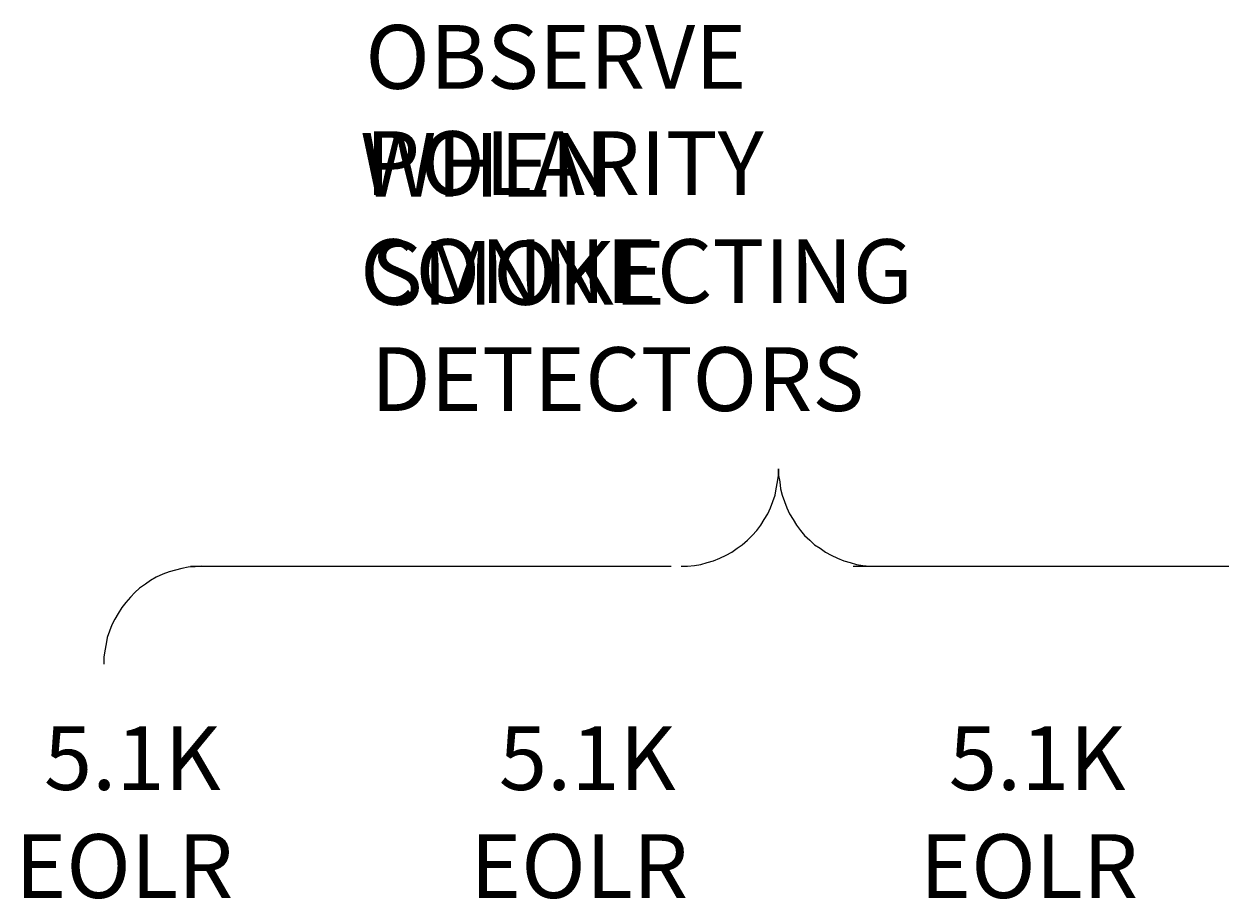
# Model space of a CAD drawing. Extents: x 158 to 434, y 172 to 461.
# Drawn here: x 327 to 367, y 432 to 461 of the extents above; entities that cross this region are included whole.
import ezdxf

# ---------------------------------------------------------------- set-up
doc = ezdxf.new("R2010")
doc.units = 0
doc.header["$MEASUREMENT"] = 0
doc.layers.add('Layer 1', color=7, linetype='Continuous', lineweight=0)

msp = doc.modelspace()

# ---------------------------------------------------------------- linework, layer by layer
at = {"layer": 'Layer 1', "color": 18, "lineweight": 18, "true_color": 0x010101}
for p, q in [((332.261, 442.959), (335.384, 442.959)), ((335.384, 442.959), (348.284, 442.959)), ((354.354, 442.959), (372.114, 442.959))]:
    msp.add_line(p, q, dxfattribs=at)
at = {"layer": 'Layer 1', "color": 18, "lineweight": 5, "true_color": 0x010101}
msp.add_line((354.63, 442.959), (355.269, 442.959), dxfattribs=at)
at = {"layer": 'Layer 1', "color": 18, "lineweight": 18, "true_color": 0x010101}
for points in [[(348.617, 442.959), (348.829, 442.959), (349.06, 442.978), (349.271, 443.017), (349.483, 443.075), (349.695, 443.132), (349.906, 443.228), (350.118, 443.325), (350.31, 443.42), (350.483, 443.555), (350.657, 443.67), (350.83, 443.824), (350.984, 443.978), (351.138, 444.151), (351.272, 444.324), (351.388, 444.516), (351.504, 444.708), (351.6, 444.9), (351.677, 445.112), (351.754, 445.323), (351.792, 445.535), (351.831, 445.766), (351.869, 445.977), (351.869, 446.207)], [(351.869, 446.207), (351.869, 445.977), (351.907, 445.766), (351.927, 445.535), (351.984, 445.323), (352.061, 445.112), (352.139, 444.9), (352.234, 444.708), (352.351, 444.516), (352.466, 444.324), (352.601, 444.151), (352.735, 443.978), (352.908, 443.824), (353.062, 443.67), (353.255, 443.555), (353.428, 443.42), (353.62, 443.325), (353.832, 443.228), (354.043, 443.132), (354.255, 443.075), (354.467, 443.017), (354.679, 442.978), (354.909, 442.959), (355.121, 442.959)], [(332.624, 442.959), (332.413, 442.94), (332.182, 442.921), (331.97, 442.882), (331.759, 442.825), (331.547, 442.767), (331.335, 442.69), (331.123, 442.594), (330.931, 442.478), (330.758, 442.363), (330.565, 442.229), (330.412, 442.075), (330.258, 441.921), (330.103, 441.748), (329.969, 441.575), (329.853, 441.383), (329.738, 441.191), (329.642, 440.999), (329.565, 440.787), (329.488, 440.576), (329.449, 440.364), (329.411, 440.134), (329.373, 439.922), (329.373, 439.692)]]:
    msp.add_lwpolyline(points, dxfattribs=at)

# ---------------------------------------------------------------- texts
at = {"layer": 'Layer 1', "char_height": 0.2, "attachment_point": 7}
for s, insert in [('\\C250;\\c2105123;\\FTimes New Roman|b0|i0|c1;\\H2.124000;\\W1.000000;OBSERVE POLARITY ', (338.092, 455.332)), ('\\C250;\\c2105123;\\FTimes New Roman|b0|i0|c1;\\H2.124000;\\W1.000000;WHEN CONNECTING ', (337.919, 451.732)), ('\\C250;\\c2105123;\\FTimes New Roman|b0|i0|c1;\\H2.124000;\\W1.000000;SMOKE DETECTORS', (338.276, 448.132)), ('\\C250;\\c2105123;\\FTimes New Roman|b0|i0|c1;\\H2.124000;\\W1.000000;5.1K', (327.375, 435.499)), ('\\C250;\\c2105123;\\FTimes New Roman|b0|i0|c1;\\H2.124000;\\W1.000000;5.1K', (342.542, 435.498)), ('\\C250;\\c2105123;\\FTimes New Roman|b0|i0|c1;\\H2.124000;\\W1.000000;5.1K', (357.542, 435.498)), ('\\C250;\\c2105123;\\FTimes New Roman|b0|i0|c1;\\H2.124000;\\W1.000000;EOLR', (326.417, 431.898)), ('\\C250;\\c2105123;\\FTimes New Roman|b0|i0|c1;\\H2.124000;\\W1.000000;EOLR', (341.583, 431.897)), ('\\C250;\\c2105123;\\FTimes New Roman|b0|i0|c1;\\H2.124000;\\W1.000000;EOLR', (356.583, 431.897))]:
    msp.add_mtext(s, dxfattribs=dict(at, insert=insert))

doc.saveas('drawing.dxf')
